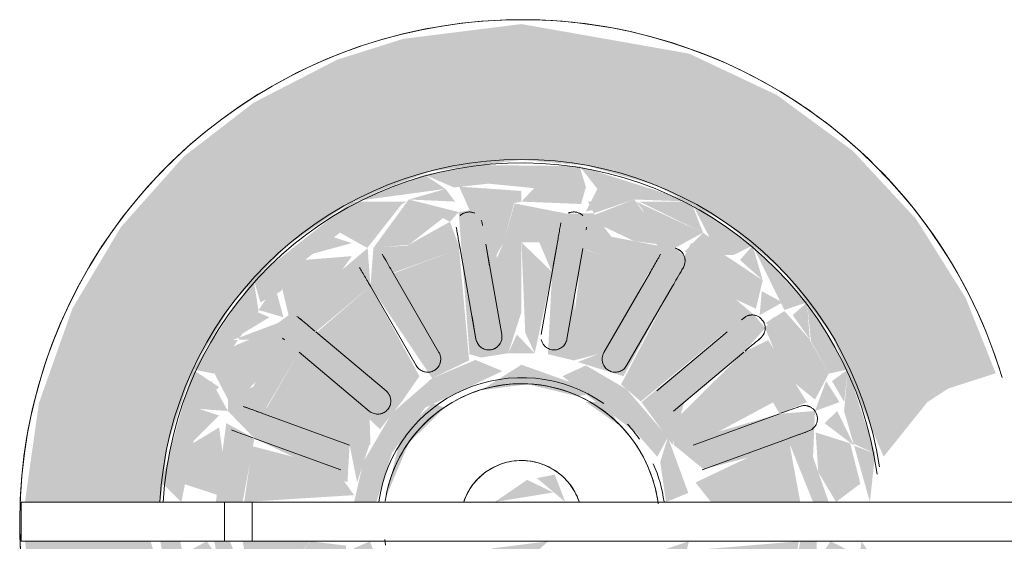
# Model space of a CAD drawing. Units: millimetres. Extents: x -4614 to 358661, y -1665 to 68927.
# Drawn here: x 57508 to 57621, y 43775 to 43835 of the extents above; entities that cross this region are included whole.
import ezdxf

# ---------------------------------------------------------------- set-up
doc = ezdxf.new("R2010")
doc.units = ezdxf.units.MM

msp = doc.modelspace()

# ---------------------------------------------------------------- hatches: boundary and pattern name
at = {"lineweight": 5}
h = msp.add_hatch(color=10, dxfattribs=at)
h.paths.add_polyline_path([(57565.838, 43720.36), (57579.392, 43722.055), (57586.609, 43724.289), (57596.108, 43729.078), (57609.554, 43741.07), (57611.724, 43743.593), (57617.31, 43752.967), (57620.29, 43760.651), (57611.635, 43764.109), (57606.711, 43770.535), (57604.575, 43762.628), (57601.397, 43755.965), (57595.967, 43748.821), (57585.752, 43741.07), (57581.198, 43738.808), (57571.097, 43736.249), (57554.735, 43737.373), (57545.066, 43741.496), (57538.971, 43745.731), (57531.186, 43754.625), (57525.308, 43768.439), (57523.345, 43775.11), (57508.942, 43775.11), (57510.533, 43763.806), (57512.767, 43756.589), (57517.556, 43747.09), (57525.301, 43737.373), (57532.07, 43731.474), (57541.444, 43725.888), (57552.284, 43722.055), (57560.578, 43720.603)], flags=0)
h.paths.add_polyline_path([(57508.942, 43779.61), (57524.46, 43779.61), (57525.308, 43786.282), (57528.173, 43794.786), (57532.8, 43802.475), (57538.971, 43808.99), (57546.399, 43814.026), (57555.364, 43817.486), (57565.838, 43818.799), (57573.223, 43818.166), (57581.198, 43815.913), (57589.127, 43811.709), (57595.967, 43805.9), (57601.397, 43798.756), (57607.338, 43784.806), (57612.353, 43791.053), (57614.725, 43792.603), (57620.192, 43794.36), (57616.738, 43802.99), (57611.075, 43812.012), (57603.793, 43819.853), (57595.081, 43826.248), (57585.037, 43830.977), (57565.838, 43834.36), (57552.284, 43832.665), (57544.717, 43830.277), (57535.139, 43825.349), (57527.1, 43819.147), (57519.952, 43811.128), (57514.366, 43801.754), (57510.533, 43790.914)], flags=0)
h = msp.add_hatch(color=10, dxfattribs=at)
h.paths.add_polyline_path([(57603.819, 43768.577), (57599.683, 43767.212), (57603.502, 43767.084)], flags=0)
h.paths.add_polyline_path([(57606.367, 43768.439), (57606.294, 43772.917), (57604.81, 43775.11), (57603.819, 43768.577)], flags=0)
h.paths.add_polyline_path([(57603.502, 43760.514), (57606.367, 43768.439), (57603.502, 43767.084), (57602.742, 43764.447)], flags=0)
h.paths.add_polyline_path([(57603.502, 43760.514), (57602.603, 43764.109), (57601.065, 43760.396)], flags=0)
h.paths.add_polyline_path([(57596.406, 43749.399), (57603.502, 43760.514), (57600.81, 43759.935), (57598.876, 43756.54)], flags=0)
h.paths.add_polyline_path([(57596.406, 43749.399), (57595.748, 43752.246), (57593.485, 43749.713)], flags=0)
h.paths.add_polyline_path([(57589.127, 43743.305), (57596.406, 43749.399), (57592.526, 43748.856), (57590.215, 43746.792), (57585.378, 43747.989), (57588.72, 43745.731), (57586.64, 43744.254)], flags=0)
h.paths.add_polyline_path([(57589.127, 43743.305), (57588.72, 43745.731), (57590.215, 43746.792)], flags=0)
h.paths.add_polyline_path([(57581.573, 43739.219), (57589.127, 43743.305), (57586.609, 43744.238), (57579.328, 43740.695)], flags=0)
h.paths.add_polyline_path([(57568.085, 43735.921), (57581.573, 43739.219), (57574.538, 43739.242)], flags=0)
h.paths.add_polyline_path([(57542.548, 43746.727), (57546.399, 43745.451), (57546.399, 43746.946)], flags=0)
h.paths.add_polyline_path([(57528.173, 43759.935), (57528.864, 43764.686), (57526.739, 43775.11), (57524.46, 43775.11), (57525.899, 43766.887)], flags=0)
h.paths.add_polyline_path([(57542.548, 43743.011), (57541.46, 43746.792), (57535.269, 43752.983), (57534.313, 43755.965), (57532.67, 43756.671), (57529.621, 43764.497), (57528.173, 43759.935), (57532.8, 43752.246)], flags=0)
h.paths.add_polyline_path([(57568.085, 43735.921), (57570.221, 43738.507), (57557.137, 43739.242), (57554.983, 43740.973), (57551.648, 43741.07), (57542.548, 43746.727), (57542.548, 43743.011), (57555.645, 43737.373), (57563.591, 43736.165)], flags=0)
h.paths.add_polyline_path([(57576.94, 43739.934), (57577.461, 43741.07), (57575.69, 43741.07)], flags=0)
h.paths.add_polyline_path([(57582.802, 43745.972), (57593.766, 43755.186), (57596.193, 43761.555), (57599.753, 43764.668), (57599.666, 43775.11), (57597.79, 43775.11), (57596.439, 43767.819), (57585.783, 43772.873), (57583.272, 43768.548), (57587.999, 43767.698), (57595.067, 43764.261), (57591.33, 43757.928), (57583.272, 43764.689), (57582.404, 43767.971), (57579.491, 43765.699), (57577.251, 43761.651), (57580.517, 43762.968), (57589.316, 43755.544), (57583.146, 43750.381)], flags=0)
h.paths.add_polyline_path([(57578.751, 43740.456), (57584.161, 43745.639), (57582.802, 43745.972), (57579.203, 43741.07)], flags=0)
h.paths.add_polyline_path([(57577.941, 43767.204), (57579.75, 43767.212), (57580.201, 43770.919)], flags=0)
h.paths.add_polyline_path([(57575.159, 43762.149), (57579.202, 43765.666), (57577.941, 43767.204), (57573.223, 43763.437), (57567.838, 43761.735), (57569.599, 43760.112)], flags=0)
h.paths.add_polyline_path([(57562.774, 43761.886), (57556.211, 43763.677), (57561.84, 43759.962)], flags=0)
h.paths.add_polyline_path([(57567.838, 43756.668), (57567.838, 43761.735), (57562.774, 43761.886), (57564.319, 43758.062)], flags=0)
h.paths.add_polyline_path([(57558.697, 43746.116), (57561.46, 43742.058), (57573.738, 43742.845), (57581.573, 43745.92), (57583.146, 43750.381), (57575.159, 43762.149), (57571.838, 43758.893), (57568.875, 43758.182), (57567.838, 43756.668), (57569.007, 43750.747), (57567.838, 43745.37), (57563.792, 43745.371), (57562.266, 43748.465), (57564.319, 43758.062), (57559.837, 43758.893), (57559.365, 43749.289)], flags=0)
h.paths.add_polyline_path([(57560.598, 43741.769), (57558.697, 43746.116), (57551.159, 43748.936), (57559.017, 43759.233), (57554.424, 43761.651), (57548.529, 43750.381), (57542.548, 43755.86), (57551.316, 43764.556), (57548.536, 43768.545), (57548.404, 43764.689), (57537.909, 43755.185), (57539.15, 43753.707), (57548.873, 43746.001), (57555.544, 43744.721), (57557.553, 43742.031), (57560.569, 43741.771)], flags=0)
h.paths.add_polyline_path([(57572.875, 43746.088), (57571.838, 43758.893), (57575.994, 43756.769), (57579.521, 43748.404)], flags=0)
h.paths.add_polyline_path([(57537.57, 43756.558), (57540.208, 43758.125), (57536.262, 43764.999), (57548.404, 43768.548), (57545.121, 43771.416), (57534.997, 43768.718), (57532.425, 43775.11), (57530.636, 43775.11), (57532.8, 43764.101)], flags=0)
h.paths.add_polyline_path([(57605.769, 43779.61), (57606.367, 43785.15), (57603.956, 43786.061)], flags=0)
h.paths.add_polyline_path([(57584.498, 43807.75), (57590.215, 43807.929), (57585.277, 43809.27)], flags=0)
h.paths.add_polyline_path([(57574.123, 43812.689), (57578.751, 43814.265), (57573.464, 43814.026)], flags=0)
h.paths.add_polyline_path([(57591.33, 43796.793), (57593.766, 43799.535), (57592.525, 43801.014), (57583.459, 43808.691), (57579.328, 43814.026), (57581.392, 43808.99), (57576.131, 43809.999), (57574.123, 43812.689), (57571.077, 43812.634), (57565.046, 43813.812), (57563.792, 43809.349), (57567.883, 43809.349), (57569.347, 43805.9), (57568.875, 43796.539), (57571.838, 43795.828), (57571.962, 43803.453), (57573.223, 43808.539), (57580.517, 43805.785), (57574.653, 43796.564), (57572.279, 43795.645), (57577.531, 43794.02), (57583.146, 43804.34), (57589.316, 43799.019), (57579.596, 43791.053), (57583.139, 43786.176), (57584.49, 43791.053)], flags=0)
h.paths.add_polyline_path([(57595.413, 43789.721), (57598.552, 43791.053), (57594.106, 43798.162), (57591.33, 43796.793), (57594.644, 43791.053)], flags=0)
h.paths.add_polyline_path([(57601.04, 43779.61), (57599.251, 43784.765), (57599.476, 43790.035), (57595.413, 43789.721), (57583.272, 43786.173), (57586.709, 43783.361), (57596.678, 43786.003), (57599.251, 43779.61)], flags=0)
h.paths.add_polyline_path([(57533.886, 43779.61), (57535.236, 43786.902), (57532.009, 43788.645), (57530.819, 43779.61)], flags=0)
h.paths.add_polyline_path([(57546.399, 43814.026), (57557.137, 43815.479), (57554.725, 43817.092)], flags=0)
h.paths.add_polyline_path([(57535.139, 43805.151), (57535.928, 43802.475), (57538.299, 43803.77), (57539.15, 43805.864), (57545.036, 43810.466), (57552.722, 43814.026), (57546.399, 43814.026)], flags=0)
h.paths.add_polyline_path([(57528.173, 43794.786), (57530.611, 43794.325), (57535.709, 43801.487), (57535.139, 43805.151)], flags=0)
h.paths.add_polyline_path([(57526.865, 43779.61), (57529.073, 43790.611), (57531.186, 43792.769), (57528.173, 43794.786), (57524.581, 43781.847)], flags=0)
h.paths.add_polyline_path([(57550.278, 43780.104), (57552.933, 43786.371), (57557.041, 43790.416), (57555.682, 43790.921), (57552.155, 43787.62)], flags=0)
h.paths.add_polyline_path([(57546.147, 43786.123), (57547.007, 43781.847), (57548.404, 43786.173)], flags=0)
h.paths.add_polyline_path([(57545.892, 43781.847), (57546.147, 43786.123), (57536.609, 43790.46), (57540.345, 43796.793), (57549.624, 43787.951), (57552.107, 43791.091), (57542.36, 43799.177), (57548.529, 43804.34), (57548.214, 43808.691), (57539.15, 43801.014), (57537.909, 43800.105), (57532.8, 43798.18), (57537.421, 43798.253), (57535.139, 43792.835), (57532.198, 43791.344), (57532.198, 43790.033), (57535.236, 43786.902)], flags=0)
h.paths.add_polyline_path([(57585.277, 43814.026), (57572.493, 43818.077), (57574.538, 43815.479), (57578.751, 43814.265)], flags=0)
h.paths.add_polyline_path([(57585.277, 43814.026), (57579.328, 43814.026), (57586.64, 43810.466)], flags=0)
h.paths.add_polyline_path([(57592.328, 43808.99), (57585.277, 43814.026), (57587.375, 43809.945), (57590.215, 43807.929)], flags=0)
h.paths.add_polyline_path([(57592.328, 43808.99), (57590.883, 43807.333), (57593.485, 43805.007)], flags=0)
h.paths.add_polyline_path([(57598.57, 43802.475), (57592.328, 43808.99), (57595.967, 43801.609)], flags=0)
h.paths.add_polyline_path([(57598.57, 43802.475), (57596.915, 43801.021), (57598.876, 43798.258)], flags=0)
h.paths.add_polyline_path([(57603.234, 43794.786), (57598.57, 43802.475), (57599.006, 43798.05), (57601.065, 43794.325)], flags=0)
h.paths.add_polyline_path([(57603.234, 43794.786), (57601.421, 43793.464), (57602.827, 43791.053)], flags=0)
h.paths.add_polyline_path([(57606.367, 43785.15), (57603.234, 43794.786), (57602.811, 43790.035), (57603.893, 43786.282)], flags=0)
h.paths.add_polyline_path([(57572.279, 43791.724), (57574.653, 43792.197), (57565.838, 43795.336), (57561.209, 43792.415), (57566.532, 43793.099)], flags=0)
h.paths.add_polyline_path([(57577.162, 43788.296), (57575.349, 43791.091), (57573.234, 43791.053)], flags=0)
h.paths.add_polyline_path([(57557.639, 43811.709), (57558.637, 43812.829), (57552.924, 43814.265)], flags=0)
h.paths.add_polyline_path([(57555.602, 43793.791), (57559.837, 43795.828), (57556.387, 43796.73), (57551.256, 43805.9), (57558.8, 43808.633), (57557.639, 43811.709), (57552.743, 43808.98), (57548.873, 43808.748), (57548.529, 43804.34)], flags=0)
h.paths.add_polyline_path([(57564.319, 43796.658), (57567.357, 43796.658), (57565.308, 43798.794)], flags=0)
h.paths.add_polyline_path([(57561.209, 43796.157), (57564.319, 43796.658), (57562.982, 43807.921), (57563.792, 43809.349), (57564.996, 43813.85), (57558.637, 43812.829), (57559.884, 43796.539), (57560.569, 43796.342)], flags=0)
h.paths.add_polyline_path([(57598.944, 43798.162), (57594.717, 43800.775), (57593.766, 43799.535)], flags=0)
h.paths.add_polyline_path([(57567.288, 43815.563), (57573.223, 43815.702), (57572.493, 43818.077), (57560.569, 43818.217), (57554.725, 43817.092), (57558.101, 43815.643), (57562.063, 43816.079)], flags=0)
h = msp.add_hatch(color=10, dxfattribs=at)
h.paths.add_polyline_path([(57557.137, 43739.242), (57557.004, 43741.07), (57554.735, 43739.934)], flags=0)
h.paths.add_polyline_path([(57561.46, 43738.507), (57565.838, 43740.699), (57559.109, 43741.07), (57557.137, 43739.242), (57560.569, 43738.659)], flags=0)
h.paths.add_polyline_path([(57552.924, 43740.456), (57557.888, 43743.011), (57548.873, 43745.973), (57552.473, 43741.07)], flags=0)
h.paths.add_polyline_path([(57552.347, 43740.695), (57547.517, 43745.639), (57545.066, 43744.238), (57551.575, 43741.07)], flags=0)
h.paths.add_polyline_path([(57545.036, 43744.254), (57546.399, 43746.499), (57542.955, 43745.731)], flags=0)
h.paths.add_polyline_path([(57541.46, 43746.792), (57547.178, 43746.97), (57545.002, 43750.21), (57539.15, 43753.707), (57539.15, 43748.856)], flags=0)
h.paths.add_polyline_path([(57538.191, 43749.713), (57537.746, 43753.707), (57535.928, 43752.246)], flags=0)
h.paths.add_polyline_path([(57535.139, 43753.165), (57537.909, 43754.614), (57533.706, 43755.185)], flags=0)
h.paths.add_polyline_path([(57535.568, 43760.7), (57532.2, 43763.378), (57531.186, 43759.355), (57532.67, 43756.671)], flags=0)
h.paths.add_polyline_path([(57537.909, 43755.185), (57535.568, 43760.7), (57532.732, 43756.558)], flags=0)
h.paths.add_polyline_path([(57530.611, 43760.396), (57531.186, 43764.612), (57529.073, 43764.109)], flags=0)
h.paths.add_polyline_path([(57528.933, 43764.447), (57531.099, 43766.075), (57528.173, 43767.084)], flags=0)
h.paths.add_polyline_path([(57532.009, 43766.075), (57531.543, 43772.496), (57529.779, 43775.11), (57528.173, 43774.248), (57527.1, 43772.303), (57527.719, 43768.66)], flags=0)
h.paths.add_polyline_path([(57528.933, 43790.274), (57532.198, 43790.033), (57530.278, 43793.521)], flags=0)
h.paths.add_polyline_path([(57527.719, 43786.061), (57531.186, 43789.52), (57528.933, 43790.274)], flags=0)
h.paths.add_polyline_path([(57531.186, 43780.359), (57531.923, 43782.85), (57531.186, 43788.149), (57527.719, 43786.061), (57526.985, 43781.738)], flags=0)
h.paths.add_polyline_path([(57532.669, 43790.46), (57535.709, 43793.76), (57537.909, 43799.535), (57532.198, 43797.197), (57530.642, 43794.381)], flags=0)
h.paths.add_polyline_path([(57532.8, 43798.258), (57536.958, 43800.774), (57535.139, 43801.555)], flags=0)
h.paths.add_polyline_path([(57538.561, 43800.774), (57537.599, 43804.346), (57535.709, 43801.609)], flags=0)
h.paths.add_polyline_path([(57539.15, 43801.014), (57542.718, 43802.594), (57546.399, 43807.774), (57540.793, 43807.333), (57538.191, 43805.007)], flags=0)
h.paths.add_polyline_path([(57541.46, 43807.929), (57546.399, 43809.268), (57544.301, 43809.945)], flags=0)
h.paths.add_polyline_path([(57548.171, 43808.715), (57552.347, 43814.026), (57545.036, 43810.466)], flags=0)
h.paths.add_polyline_path([(57552.924, 43814.265), (57558.21, 43814.026), (57557.137, 43815.479)], flags=0)
h.paths.add_polyline_path([(57548.873, 43808.717), (57552.924, 43809.08), (57557.554, 43812.688), (57552.924, 43814.265)], flags=0)
h.paths.add_polyline_path([(57559.993, 43812.829), (57565.838, 43814.021), (57565.838, 43815.24), (57558.697, 43815.744)], flags=0)
h = msp.add_hatch(color=10, dxfattribs=at)
h.paths.add_polyline_path([(57570.215, 43738.507), (57573.738, 43739.984), (57570.601, 43741.671), (57565.838, 43740.695)], flags=0)
h.paths.add_polyline_path([(57574.538, 43739.242), (57577.801, 43740.695), (57573.223, 43741.024)], flags=0)
h.paths.add_polyline_path([(57578.751, 43740.456), (57586.609, 43744.271), (57582.802, 43745.249), (57579.271, 43741.07)], flags=0)
h.paths.add_polyline_path([(57578.751, 43740.456), (57581.573, 43745.92), (57577.941, 43745.188), (57574.121, 43742.032), (57576.946, 43741.07)], flags=0)
h.paths.add_polyline_path([(57586.64, 43744.254), (57589.127, 43746.727), (57585.277, 43745.453)], flags=0)
h.paths.add_polyline_path([(57593.485, 43749.713), (57595.967, 43753.111), (57593.135, 43753.707)], flags=0)
h.paths.add_polyline_path([(57590.215, 43746.792), (57593.485, 43749.713), (57592.33, 43753.62), (57588.957, 43752.126), (57585.988, 43746.924)], flags=0)
h.paths.add_polyline_path([(57593.766, 43755.186), (57599.006, 43756.672), (57600.73, 43761.023), (57598.876, 43764.135), (57595.967, 43760.961)], flags=0)
h.paths.add_polyline_path([(57601.065, 43760.396), (57602.596, 43764.458), (57599.635, 43764.261)], flags=0)
h.paths.add_polyline_path([(57602.742, 43764.447), (57603.846, 43768.576), (57599.753, 43765.447)], flags=0)
h.paths.add_polyline_path([(57599.666, 43766.075), (57603.956, 43768.66), (57603.956, 43773.765), (57601.26, 43775.11), (57599.768, 43772.873)], flags=0)
h.paths.add_polyline_path([(57601.896, 43779.61), (57604.67, 43781.716), (57603.502, 43786.334), (57599.552, 43787.581), (57599.851, 43783.035)], flags=0)
h.paths.add_polyline_path([(57603.956, 43786.061), (57602.026, 43790.035), (57600.576, 43788.646)], flags=0)
h.paths.add_polyline_path([(57599.476, 43790.035), (57602.286, 43791.053), (57600.746, 43793.464), (57599.853, 43791.053)], flags=0)
h.paths.add_polyline_path([(57599.476, 43791.342), (57601.065, 43794.325), (57598.876, 43798.18), (57593.766, 43799.535), (57595.967, 43794.194)], flags=0)
h.paths.add_polyline_path([(57598.944, 43798.162), (57595.967, 43801.487), (57593.766, 43800.106)], flags=0)
h.paths.add_polyline_path([(57593.133, 43801.014), (57595.748, 43802.475), (57593.376, 43803.77)], flags=0)
h.paths.add_polyline_path([(57592.704, 43801.759), (57593.485, 43805.007), (57589.127, 43807.895), (57584.498, 43807.75), (57586.674, 43804.51)], flags=0)
h.paths.add_polyline_path([(57590.215, 43807.929), (57586.64, 43810.466), (57584.498, 43808.268)], flags=0)
h.paths.add_polyline_path([(57583.439, 43808.715), (57586.64, 43810.466), (57578.953, 43814.026)], flags=0)
h.paths.add_polyline_path([(57578.751, 43814.265), (57574.538, 43815.479), (57573.223, 43812.877)], flags=0)
h.paths.add_polyline_path([(57582.624, 43808.99), (57578.751, 43814.265), (57573.223, 43812.121), (57578.751, 43809.497)], flags=0)
h.paths.add_polyline_path([(57572.672, 43813.749), (57573.223, 43815.702), (57567.288, 43815.563), (57565.838, 43814.021)], flags=0)
h = msp.add_hatch(color=10, dxfattribs=at)
h.paths.add_polyline_path([(57565.838, 43745.306), (57565.308, 43755.926), (57563.838, 43756.668), (57562.982, 43746.8)], flags=0)
h.paths.add_polyline_path([(57558.697, 43746.116), (57560.17, 43753.857), (57558.748, 43758.608), (57555.682, 43756.769), (57551.159, 43748.866)], flags=0)
h.paths.add_polyline_path([(57548.529, 43750.381), (57553.99, 43762.022), (57551.159, 43762.968), (57542.36, 43755.544), (57547.178, 43751.331)], flags=0)
h.paths.add_polyline_path([(57540.208, 43758.125), (57548.404, 43764.689), (57548.404, 43768.548), (57543.676, 43767.698), (57536.609, 43764.261)], flags=0)
h.paths.add_polyline_path([(57541.708, 43775.11), (57533.886, 43775.11), (57535.139, 43768.183)], flags=0)
h.paths.add_polyline_path([(57535.236, 43767.819), (57545.892, 43772.873), (57545.713, 43774.617), (57541.708, 43775.11)], flags=0)
h.paths.add_polyline_path([(57534.062, 43779.61), (57546.659, 43780.398), (57544.374, 43783.576), (57534.997, 43786.003)], flags=0)
h.paths.add_polyline_path([(57546.147, 43786.123), (57548.536, 43786.176), (57548.404, 43790.031), (57540.345, 43796.793), (57536.262, 43789.721)], flags=0)
h.paths.add_polyline_path([(57552.107, 43791.091), (57554.145, 43794.02), (57548.529, 43804.34), (57542.36, 43799.019), (57550.332, 43792.329)], flags=0)
h.paths.add_polyline_path([(57559.837, 43795.828), (57558.697, 43808.605), (57551.159, 43805.785), (57556.387, 43796.73)], flags=0)
h.paths.add_polyline_path([(57564.319, 43796.658), (57565.838, 43801.384), (57565.838, 43809.415), (57563.792, 43809.349), (57562.329, 43805.9), (57563.582, 43798.794)], flags=0)
h = msp.add_hatch(color=10, dxfattribs=at)
h.paths.add_polyline_path([(57565.838, 43745.306), (57567.883, 43745.371), (57569.41, 43748.465), (57567.357, 43758.062), (57565.838, 43753.337)], flags=0)
h.paths.add_polyline_path([(57572.875, 43746.088), (57580.517, 43748.936), (57573.738, 43758.396), (57571.838, 43758.893), (57571.962, 43751.268)], flags=0)
h.paths.add_polyline_path([(57583.146, 43750.381), (57589.316, 43755.702), (57579.202, 43763.317), (57577.251, 43761.651), (57579.521, 43756.66)], flags=0)
h.paths.add_polyline_path([(57591.33, 43757.928), (57595.413, 43764.999), (57583.139, 43768.545), (57583.358, 43764.617)], flags=0)
h.paths.add_polyline_path([(57596.439, 43767.819), (57597.614, 43775.11), (57585.154, 43774.063), (57586.554, 43771.416)], flags=0)
h.paths.add_polyline_path([(57597.79, 43779.61), (57596.439, 43786.902), (57585.783, 43781.847), (57587.553, 43779.61)], flags=0)
h.paths.add_polyline_path([(57585.528, 43786.123), (57594.717, 43791.053), (57591.33, 43796.793), (57583.229, 43788.774), (57583.272, 43786.173)], flags=0)
h.paths.add_polyline_path([(57579.521, 43791.131), (57589.316, 43799.177), (57583.146, 43804.34), (57577.251, 43793.07)], flags=0)
h.paths.add_polyline_path([(57571.838, 43795.828), (57575.289, 43796.73), (57580.419, 43805.9), (57572.875, 43808.633), (57571.628, 43799.007)], flags=0)
h.paths.add_polyline_path([(57567.357, 43796.658), (57569.357, 43805.956), (57565.838, 43809.349), (57566.268, 43799.007)], flags=0)
h = msp.add_hatch(color=10, dxfattribs=at)
h.paths.add_polyline_path([(57559.017, 43759.233), (57561.84, 43759.962), (57552.155, 43767.87), (57549.607, 43766.798), (57553.789, 43762.194)], flags=0)
h.paths.add_polyline_path([(57549.607, 43766.798), (57550.991, 43768.579), (57548.478, 43775.11), (57546.659, 43774.323)], flags=0)
h.paths.add_polyline_path([(57546.659, 43779.61), (57549.205, 43779.61), (57551.011, 43785.26), (57554.82, 43790.417), (57563.657, 43794.608), (57560.569, 43795.887), (57555.602, 43793.791), (57550.991, 43789.783), (57547.72, 43784.204)], flags=0)
h = msp.add_hatch(color=10, dxfattribs=at)
h.paths.add_polyline_path([(57572.517, 43759.559), (57572.979, 43761.35), (57569.599, 43760.112)], flags=0)
h.paths.add_polyline_path([(57579.521, 43765.875), (57583.956, 43770.517), (57585.016, 43775.11), (57582.331, 43774.216)], flags=0)
h.paths.add_polyline_path([(57582.404, 43779.61), (57584.957, 43780.647), (57582.62, 43787.023), (57581.742, 43784.204)], flags=0)
h.paths.add_polyline_path([(57581.398, 43784.79), (57582.62, 43787.023), (57577.887, 43792.527), (57573.223, 43795.254), (57570.528, 43794.02), (57579.004, 43787.516)], flags=0)
h = msp.add_hatch(color=10, dxfattribs=at)
h.paths.add_polyline_path([(57565.838, 43772.36), (57568.902, 43775.11), (57562.402, 43774.29), (57564.259, 43772.873)], flags=0)
h.paths.add_polyline_path([(57562.774, 43779.61), (57569.477, 43780.705), (57566.482, 43782.151)], flags=0)
h = msp.add_hatch(color=10, dxfattribs=at)
h.paths.add_polyline_path([(57565.838, 43770.513), (57571.178, 43773.647), (57569.343, 43774.197)], flags=0)
h.paths.add_polyline_path([(57570.863, 43779.61), (57569.652, 43782.746), (57567.596, 43782.36)], flags=0)

# ---------------------------------------------------------------- linework, layer by layer
at = {"color": 253, "lineweight": 5}
for p, q in [((57531.818, 43779.61), (57531.818, 43775.11)), ((57534.987, 43775.11), (57534.987, 43779.61))]:
    msp.add_line(p, q, dxfattribs=at)
at = {"color": 253, "lineweight": 5, "flags": 128}
for points in [[(57620.611, 43794.858), (57619.867, 43797.034), (57619.037, 43799.179), (57618.122, 43801.289), (57617.124, 43803.36), (57616.043, 43805.39), (57614.882, 43807.376), (57613.642, 43809.313), (57612.326, 43811.199), (57610.936, 43813.031), (57609.473, 43814.806), (57607.941, 43816.521), (57606.341, 43818.173), (57604.677, 43819.76), (57602.95, 43821.28), (57601.164, 43822.729), (57599.322, 43824.105), (57597.426, 43825.407), (57595.479, 43826.631), (57593.485, 43827.777), (57591.447, 43828.843), (57589.368, 43829.825), (57587.251, 43830.724), (57585.1, 43831.538), (57582.918, 43832.265), (57580.708, 43832.904), (57578.475, 43833.454), (57576.222, 43833.915), (57573.952, 43834.285), (57571.669, 43834.564), (57569.377, 43834.751), (57567.079, 43834.847), (57565.838, 43834.86), (57563.538, 43834.814), (57561.243, 43834.676), (57558.954, 43834.447), (57556.677, 43834.126), (57554.414, 43833.714), (57552.17, 43833.212), (57549.947, 43832.621), (57547.75, 43831.941), (57545.582, 43831.174), (57543.446, 43830.321), (57541.346, 43829.383), (57539.285, 43828.362), (57537.267, 43827.26), (57535.295, 43826.077), (57533.371, 43824.817), (57531.499, 43823.481), (57529.682, 43822.071), (57527.923, 43820.589), (57526.225, 43819.038), (57524.59, 43817.421), (57523.021, 43815.739), (57521.52, 43813.996), (57520.091, 43812.195), (57518.734, 43810.338), (57517.453, 43808.428), (57516.249, 43806.468), (57515.125, 43804.462), (57514.082, 43802.412), (57513.122, 43800.322), (57512.245, 43798.196), (57511.455, 43796.036), (57510.752, 43793.846), (57510.137, 43791.63), (57509.611, 43789.391), (57509.174, 43787.133), (57508.829, 43784.86), (57508.575, 43782.574), (57508.412, 43780.28), (57508.341, 43777.981), (57508.362, 43775.681), (57508.475, 43773.384)], [(57561.378, 43811.292), (57561.324, 43811.597)], [(57570.298, 43811.292), (57570.351, 43811.597)], [(57558.37, 43811.076), (57558.423, 43810.771)], [(57573.306, 43811.076), (57573.252, 43810.771)], [(57563.582, 43798.794), (57561.755, 43809.154), (57562.19, 43806.683)], [(57568.094, 43798.794), (57569.921, 43809.154), (57569.485, 43806.683)], [(57550.041, 43807.72), (57549.887, 43807.988)], [(57558.8, 43808.633), (57560.627, 43798.273), (57560.17, 43800.863)], [(57572.875, 43808.633), (57571.048, 43798.273), (57571.505, 43800.863)], [(57581.634, 43807.72), (57581.789, 43807.988)], [(57547.289, 43806.488), (57547.366, 43806.354), (57547.443, 43806.22)], [(57556.387, 43796.73), (57551.127, 43805.84)], [(57575.289, 43796.73), (57580.548, 43805.84)], [(57584.387, 43806.488), (57584.232, 43806.22)], [(57548.529, 43804.34), (57553.789, 43795.23)], [(57583.146, 43804.34), (57577.887, 43795.23)], [(57540.61, 43800.487), (57540.373, 43800.685)], [(57591.065, 43800.487), (57591.302, 43800.685)], [(57550.332, 43792.329), (57542.274, 43799.091)], [(57581.344, 43792.329), (57589.402, 43799.091)], [(57538.445, 43798.387), (57538.682, 43798.188)], [(57593.23, 43798.387), (57592.993, 43798.188)], [(57540.345, 43796.793), (57548.404, 43790.031)], [(57591.33, 43796.793), (57583.272, 43790.031)], [(57550.213, 43779.709), (57550.32, 43780.332), (57550.451, 43780.95), (57550.607, 43781.562), (57550.787, 43782.168), (57550.991, 43782.766), (57551.219, 43783.356), (57551.471, 43783.935), (57551.745, 43784.505), (57552.042, 43785.062), (57552.361, 43785.608), (57552.702, 43786.14), (57553.063, 43786.659), (57553.446, 43787.162), (57553.847, 43787.65), (57554.268, 43788.121), (57554.708, 43788.575), (57555.165, 43789.011), (57555.64, 43789.429), (57556.131, 43789.827), (57556.637, 43790.205), (57557.158, 43790.563), (57557.693, 43790.899), (57558.241, 43791.214), (57558.801, 43791.507), (57559.372, 43791.777), (57559.954, 43792.024), (57560.545, 43792.247), (57561.144, 43792.447), (57561.752, 43792.623), (57562.365, 43792.774), (57562.984, 43792.9), (57563.608, 43793.002), (57564.235, 43793.079), (57564.865, 43793.13), (57565.497, 43793.157), (57565.838, 43793.16), (57566.47, 43793.148), (57567.1, 43793.11), (57567.729, 43793.047), (57568.355, 43792.958), (57568.977, 43792.845), (57569.593, 43792.707), (57570.204, 43792.545), (57570.808, 43792.358), (57571.404, 43792.147), (57571.991, 43791.913), (57572.568, 43791.655), (57573.134, 43791.375), (57573.688, 43791.072), (57574.23, 43790.747), (57574.759, 43790.401), (57575.273, 43790.033), (57575.773, 43789.646), (57576.256, 43789.239), (57576.723, 43788.813), (57577.172, 43788.368), (57577.603, 43787.906), (57578.015, 43787.427), (57578.408, 43786.932), (57578.781, 43786.422), (57579.133, 43785.897), (57579.464, 43785.359), (57579.773, 43784.807), (57580.059, 43784.244), (57580.323, 43783.67), (57580.564, 43783.086), (57580.781, 43782.492), (57580.974, 43781.89), (57581.143, 43781.281), (57581.288, 43780.666), (57581.408, 43780.046), (57581.503, 43779.421)], [(57534.222, 43790.464), (57533.931, 43790.569)], [(57546.147, 43786.123), (57536.262, 43789.721)], [(57585.528, 43786.123), (57595.413, 43789.721)], [(57597.453, 43790.464), (57597.744, 43790.569)], [(57532.905, 43787.75), (57533.196, 43787.645)], [(57598.77, 43787.75), (57598.479, 43787.645)], [(57535.236, 43786.902), (57545.121, 43783.304)], [(57596.439, 43786.902), (57586.554, 43783.304)], [(57572.415, 43779.755), (57572.314, 43780.016), (57572.203, 43780.273), (57572.081, 43780.525), (57571.95, 43780.773), (57571.808, 43781.014), (57571.657, 43781.25), (57571.497, 43781.48), (57571.328, 43781.703), (57571.15, 43781.919), (57570.963, 43782.128), (57570.769, 43782.329), (57570.566, 43782.522), (57570.356, 43782.707), (57570.138, 43782.883), (57569.914, 43783.051), (57569.683, 43783.209), (57569.446, 43783.358), (57569.204, 43783.498), (57568.955, 43783.628), (57568.702, 43783.747), (57568.445, 43783.857), (57568.183, 43783.956), (57567.917, 43784.044), (57567.648, 43784.122), (57567.376, 43784.189), (57567.102, 43784.245), (57566.826, 43784.29), (57566.548, 43784.324), (57566.269, 43784.347), (57565.989, 43784.359), (57565.838, 43784.36), (57565.558, 43784.355), (57565.278, 43784.338), (57565, 43784.31), (57564.723, 43784.271), (57564.447, 43784.221), (57564.174, 43784.16), (57563.903, 43784.088), (57563.636, 43784.005), (57563.372, 43783.912), (57563.112, 43783.808), (57562.856, 43783.694), (57562.605, 43783.569), (57562.36, 43783.435), (57562.119, 43783.291), (57561.885, 43783.138), (57561.657, 43782.975), (57561.436, 43782.803), (57561.222, 43782.623), (57561.015, 43782.434), (57560.816, 43782.237), (57560.625, 43782.032), (57560.443, 43781.82), (57560.269, 43781.601), (57560.103, 43781.375), (57559.947, 43781.142), (57559.801, 43780.904), (57559.664, 43780.66), (57559.537, 43780.41), (57559.42, 43780.156), (57559.313, 43779.897), (57559.217, 43779.634)], [(57631.22, 43775.11), (57508.502, 43775.11), (57508.502, 43779.61), (57631.22, 43779.61)], [(57550.268, 43774.675), (57550.173, 43775.3)]]:
    msp.add_lwpolyline(points, dxfattribs=at)
at = {"color": 253, "lineweight": 5}
for radius, start, end in [(57.5, 16.70362, 343.40724), (41.5, 8.68131, 176.88752), (41.108, 7.62401, 176.86222), (16.5, 55.12955, 172.13537), (15.8, 10, 170), (16.5, 34.86602, 42.63158), (7, 18.89393, 161.10607), (16.5, 7.86462, 23.68421)]:
    msp.add_arc((57565.838, 43777.36), radius, start, end, dxfattribs=at)
for points in [[(57560.464, 43812.703), (57560.427, 43812.719), (57560.347, 43812.749), (57560.216, 43812.792), (57560.075, 43812.824), (57559.929, 43812.838), (57559.767, 43812.83), (57559.589, 43812.806), (57559.413, 43812.767), (57559.257, 43812.72), (57559.125, 43812.657), (57559.003, 43812.579), (57558.894, 43812.494), (57558.83, 43812.438), (57558.8, 43812.41)], [(57571.212, 43812.704), (57571.25, 43812.72), (57571.329, 43812.752), (57571.458, 43812.792), (57571.599, 43812.821), (57571.748, 43812.837), (57571.913, 43812.837), (57572.091, 43812.817), (57572.264, 43812.775), (57572.419, 43812.718), (57572.553, 43812.652), (57572.676, 43812.577), (57572.784, 43812.495), (57572.847, 43812.438), (57572.876, 43812.409)], [(57561.237, 43811.9), (57561.255, 43811.856), (57561.288, 43811.762), (57561.314, 43811.654), (57561.324, 43811.597)], [(57583.527, 43808.672), (57583.577, 43808.657), (57583.68, 43808.62), (57583.84, 43808.54), (57583.989, 43808.441), (57584.073, 43808.37), (57584.112, 43808.334)], [(57584.515, 43806.777), (57584.501, 43806.732), (57584.466, 43806.638), (57584.416, 43806.539), (57584.387, 43806.488)], [(57540.112, 43800.862), (57540.153, 43800.84), (57540.239, 43800.789), (57540.329, 43800.723), (57540.373, 43800.685)], [(57540.373, 43800.685), (57540.589, 43800.504), (57541.12, 43800.059), (57541.793, 43799.494), (57542.15, 43799.195)], [(57593.23, 43798.387), (57593.014, 43798.206), (57592.484, 43797.761), (57591.811, 43797.196), (57591.454, 43796.897)], [(57533.931, 43790.569), (57534.196, 43790.473), (57534.847, 43790.236), (57535.673, 43789.936), (57536.111, 43789.776)], [(57595.565, 43789.776), (57596.003, 43789.936), (57596.828, 43790.236), (57597.479, 43790.473), (57597.744, 43790.569)], [(57532.905, 43787.75), (57532.85, 43787.77), (57532.748, 43787.815), (57532.662, 43787.864), (57532.622, 43787.889)], [(57535.085, 43786.957), (57534.647, 43787.117), (57533.821, 43787.417), (57533.17, 43787.654), (57532.905, 43787.75)], [(57598.77, 43787.75), (57598.505, 43787.654), (57597.855, 43787.417), (57597.029, 43787.117), (57596.591, 43786.957)], [(57599.318, 43788.099), (57599.276, 43788.058), (57599.189, 43787.981), (57599.099, 43787.918), (57599.054, 43787.889)]]:
    msp.add_open_spline(points, degree=3, dxfattribs=at)
for points, knots in [([(57570.298, 43811.292), (57570.267, 43811.118), (57570.166, 43810.547), (57570.017, 43809.702), (57569.921, 43809.154)], [0, 0, 0, 0, 0.4, 1, 1, 1, 1]), ([(57558.423, 43810.771), (57558.454, 43810.597), (57558.555, 43810.026), (57558.704, 43809.181), (57558.8, 43808.633)], [0, 0, 0, 0, 0.4, 1, 1, 1, 1]), ([(57583.459, 43808.691), (57583.516, 43808.674), (57583.636, 43808.626), (57583.83, 43808.526), (57584.013, 43808.408), (57584.165, 43808.289), (57584.279, 43808.164), (57584.37, 43808.024), (57584.435, 43807.894), (57584.495, 43807.759), (57584.542, 43807.635), (57584.569, 43807.503), (57584.582, 43807.385), (57584.588, 43807.271), (57584.589, 43807.161), (57584.575, 43807.019), (57584.528, 43806.783), (57584.453, 43806.601), (57584.387, 43806.488)], [0.44444444, 0.44444444, 0.44444444, 0.44444444, 0.47222222, 0.5, 0.52777778, 0.55555556, 0.58333333, 0.61111111, 0.63888889, 0.65972222, 0.69444444, 0.72222222, 0.75, 0.77777778, 0.80555556, 0.83333333, 0.88888889, 1, 1, 1, 1]), ([(57551.127, 43805.84), (57550.941, 43806.162), (57550.502, 43806.923), (57550.174, 43807.491), (57550.041, 43807.72)], [0, 0, 0, 0, 0.4, 1, 1, 1, 1]), ([(57581.634, 43807.72), (57581.546, 43807.567), (57581.256, 43807.065), (57580.827, 43806.322), (57580.548, 43805.84)], [0, 0, 0, 0, 0.4, 1, 1, 1, 1]), ([(57547.443, 43806.22), (57547.532, 43806.067), (57547.822, 43805.565), (57548.25, 43804.822), (57548.529, 43804.34)], [0, 0, 0, 0, 0.4, 1, 1, 1, 1]), ([(57583.146, 43804.34), (57583.332, 43804.662), (57583.772, 43805.423), (57584.1, 43805.991), (57584.232, 43806.22)], [0, 0, 0, 0, 0.4, 1, 1, 1, 1]), ([(57591.302, 43800.685), (57591.402, 43800.771), (57591.569, 43800.875), (57591.792, 43800.963), (57591.93, 43801.001), (57592.038, 43801.02), (57592.152, 43801.033), (57592.269, 43801.041), (57592.394, 43801.037), (57592.523, 43801.016), (57592.665, 43800.982), (57592.816, 43800.937), (57592.969, 43800.871), (57593.112, 43800.782), (57593.256, 43800.653), (57593.404, 43800.493), (57593.536, 43800.319), (57593.638, 43800.156), (57593.702, 43799.999), (57593.74, 43799.836), (57593.757, 43799.692), (57593.767, 43799.544), (57593.768, 43799.412), (57593.748, 43799.279), (57593.72, 43799.164), (57593.688, 43799.054), (57593.65, 43798.951), (57593.589, 43798.822), (57593.464, 43798.617), (57593.332, 43798.471), (57593.23, 43798.387)], [0, 0, 0, 0, 0.1111111, 0.1666667, 0.1944444, 0.2222222, 0.25, 0.2777778, 0.3055556, 0.3333333, 0.3611111, 0.3888889, 0.4166667, 0.4444444, 0.4722222, 0.5, 0.5277778, 0.5555556, 0.5833333, 0.6111111, 0.6388889, 0.6597222, 0.6944444, 0.7222222, 0.75, 0.7777778, 0.8055556, 0.8333333, 0.8888889, 1, 1, 1, 1]), ([(57591.564, 43800.862), (57591.611, 43800.887), (57591.711, 43800.933), (57591.849, 43800.979), (57591.965, 43801.007), (57592.053, 43801.022), (57592.146, 43801.033), (57592.211, 43801.036), (57592.245, 43801.036)], [0, 0, 0, 0, 0.05555556, 0.11111111, 0.13888889, 0.16666667, 0.19444444, 0.22222222, 0.22222222, 0.22222222, 0.22222222]), ([(57560.627, 43798.273), (57560.657, 43798.104), (57560.746, 43797.857), (57560.944, 43797.571), (57561.128, 43797.385), (57561.341, 43797.233), (57561.659, 43797.082), (57562.101, 43797.002), (57562.632, 43797.096), (57563.058, 43797.345), (57563.309, 43797.624), (57563.443, 43797.848), (57563.521, 43798.028), (57563.574, 43798.215), (57563.613, 43798.472), (57563.604, 43798.667), (57563.582, 43798.794)], [0, 0, 0, 0, 0.1111111, 0.1666667, 0.2222222, 0.2777778, 0.3333333, 0.4444444, 0.5555556, 0.6666667, 0.75, 0.7916667, 0.8333333, 0.875, 0.9166667, 1, 1, 1, 1]), ([(57560.627, 43798.273), (57560.658, 43798.097), (57560.775, 43797.778), (57561.055, 43797.436), (57561.342, 43797.234), (57561.579, 43797.12), (57561.836, 43797.051), (57562.068, 43797.028), (57562.264, 43797.04), (57562.431, 43797.067), (57562.592, 43797.112), (57562.742, 43797.173), (57562.89, 43797.254), (57563.028, 43797.348), (57563.149, 43797.453), (57563.261, 43797.576), (57563.36, 43797.709), (57563.468, 43797.892), (57563.527, 43798.049), (57563.555, 43798.154)], [0, 0, 0, 0, 0.11111111, 0.22222222, 0.27777778, 0.33333333, 0.38888889, 0.44444444, 0.47916667, 0.51388889, 0.54861111, 0.58333333, 0.61805556, 0.65277778, 0.6875, 0.72222222, 0.75694444, 0.79166667, 0.86111111, 0.86111111, 0.86111111, 0.86111111]), ([(57571.048, 43798.273), (57571.019, 43798.104), (57570.929, 43797.857), (57570.732, 43797.571), (57570.548, 43797.385), (57570.334, 43797.233), (57570.017, 43797.082), (57569.575, 43797.002), (57569.043, 43797.096), (57568.618, 43797.345), (57568.366, 43797.624), (57568.232, 43797.848), (57568.155, 43798.028), (57568.119, 43798.153), (57568.105, 43798.216)], [0, 0, 0, 0, 0.11111111, 0.16666667, 0.22222222, 0.27777778, 0.33333333, 0.44444444, 0.55555556, 0.66666667, 0.75, 0.79166667, 0.83333333, 0.875, 0.875, 0.875, 0.875]), ([(57553.789, 43795.23), (57553.875, 43795.081), (57554.043, 43794.879), (57554.326, 43794.679), (57554.563, 43794.567), (57554.816, 43794.497), (57555.165, 43794.464), (57555.608, 43794.539), (57556.076, 43794.809), (57556.39, 43795.189), (57556.531, 43795.537), (57556.58, 43795.794), (57556.592, 43795.989), (57556.578, 43796.183), (57556.526, 43796.438), (57556.451, 43796.618), (57556.387, 43796.73)], [0, 0, 0, 0, 0.1111111, 0.1666667, 0.2222222, 0.2777778, 0.3333333, 0.4444444, 0.5555556, 0.6666667, 0.75, 0.7916667, 0.8333333, 0.875, 0.9166667, 1, 1, 1, 1]), ([(57577.887, 43795.23), (57577.797, 43795.075), (57577.578, 43794.815), (57577.198, 43794.589), (57576.86, 43794.498), (57576.598, 43794.471), (57576.333, 43794.495), (57576.107, 43794.553), (57575.927, 43794.631), (57575.779, 43794.714), (57575.644, 43794.81), (57575.523, 43794.919), (57575.412, 43795.046), (57575.314, 43795.182), (57575.236, 43795.322), (57575.173, 43795.475), (57575.126, 43795.634), (57575.087, 43795.844), (57575.083, 43796.234), (57575.177, 43796.536), (57575.289, 43796.73)], [0, 0, 0, 0, 0.1111111, 0.2222222, 0.2777778, 0.3333333, 0.3888889, 0.4444444, 0.4791667, 0.5138889, 0.5486111, 0.5833333, 0.6180556, 0.6527778, 0.6875, 0.7222222, 0.7569444, 0.7916667, 0.8611111, 1, 1, 1, 1]), ([(57554.565, 43794.574), (57554.647, 43794.544), (57554.816, 43794.498), (57555.078, 43794.471), (57555.342, 43794.495), (57555.569, 43794.553), (57555.749, 43794.631), (57555.897, 43794.714), (57556.032, 43794.81), (57556.152, 43794.919), (57556.264, 43795.046), (57556.361, 43795.182), (57556.439, 43795.322), (57556.503, 43795.475), (57556.55, 43795.634), (57556.589, 43795.844), (57556.59, 43796.011), (57556.581, 43796.119)], [0.22222222, 0.22222222, 0.22222222, 0.22222222, 0.27777778, 0.33333333, 0.38888889, 0.44444444, 0.47916667, 0.51388889, 0.54861111, 0.58333333, 0.61805556, 0.65277778, 0.6875, 0.72222222, 0.75694444, 0.79166667, 0.86111111, 0.86111111, 0.86111111, 0.86111111]), ([(57577.11, 43794.574), (57577.029, 43794.543), (57576.86, 43794.497), (57576.51, 43794.464), (57576.067, 43794.539), (57575.6, 43794.809), (57575.285, 43795.189), (57575.144, 43795.537), (57575.095, 43795.794), (57575.084, 43795.989), (57575.093, 43796.119), (57575.102, 43796.183)], [0.22222222, 0.22222222, 0.22222222, 0.22222222, 0.27777778, 0.33333333, 0.44444444, 0.55555556, 0.66666667, 0.75, 0.79166667, 0.83333333, 0.875, 0.875, 0.875, 0.875]), ([(57548.404, 43790.031), (57548.535, 43789.921), (57548.762, 43789.789), (57549.097, 43789.697), (57549.358, 43789.673), (57549.619, 43789.694), (57549.959, 43789.782), (57550.35, 43790.004), (57550.696, 43790.418), (57550.862, 43790.882), (57550.876, 43791.258), (57550.834, 43791.516), (57550.778, 43791.703), (57550.699, 43791.881), (57550.563, 43792.103), (57550.431, 43792.246), (57550.332, 43792.329)], [0, 0, 0, 0, 0.1111111, 0.1666667, 0.2222222, 0.2777778, 0.3333333, 0.4444444, 0.5555556, 0.6666667, 0.75, 0.7916667, 0.8333333, 0.875, 0.9166667, 1, 1, 1, 1]), ([(57536.262, 43789.721), (57535.913, 43789.848), (57535.087, 43790.149), (57534.471, 43790.373), (57534.222, 43790.464)], [0, 0, 0, 0, 0.4, 1, 1, 1, 1]), ([(57597.744, 43790.569), (57597.867, 43790.616), (57598.059, 43790.657), (57598.3, 43790.663), (57598.442, 43790.652), (57598.55, 43790.632), (57598.661, 43790.606), (57598.775, 43790.573), (57598.89, 43790.527), (57599.005, 43790.463), (57599.126, 43790.382), (57599.252, 43790.288), (57599.374, 43790.174), (57599.478, 43790.041), (57599.569, 43789.87), (57599.653, 43789.669), (57599.718, 43789.461), (57599.758, 43789.272), (57599.764, 43789.103), (57599.744, 43788.937), (57599.711, 43788.796), (57599.67, 43788.654), (57599.626, 43788.529), (57599.562, 43788.411), (57599.496, 43788.312), (57599.428, 43788.221), (57599.357, 43788.136), (57599.256, 43788.036), (57599.068, 43787.886), (57598.894, 43787.794), (57598.77, 43787.75)], [0, 0, 0, 0, 0.1111111, 0.1666667, 0.1944444, 0.2222222, 0.25, 0.2777778, 0.3055556, 0.3333333, 0.3611111, 0.3888889, 0.4166667, 0.4444444, 0.4722222, 0.5, 0.5277778, 0.5555556, 0.5833333, 0.6111111, 0.6388889, 0.6597222, 0.6944444, 0.7222222, 0.75, 0.7777778, 0.8055556, 0.8333333, 0.8888889, 1, 1, 1, 1]), ([(57596.439, 43786.902), (57596.789, 43787.029), (57597.614, 43787.33), (57598.231, 43787.554), (57598.479, 43787.645)], [0, 0, 0, 0, 0.4, 1, 1, 1, 1])]:
    msp.add_open_spline(points, degree=3, knots=knots, dxfattribs=at)

doc.saveas('drawing.dxf')
